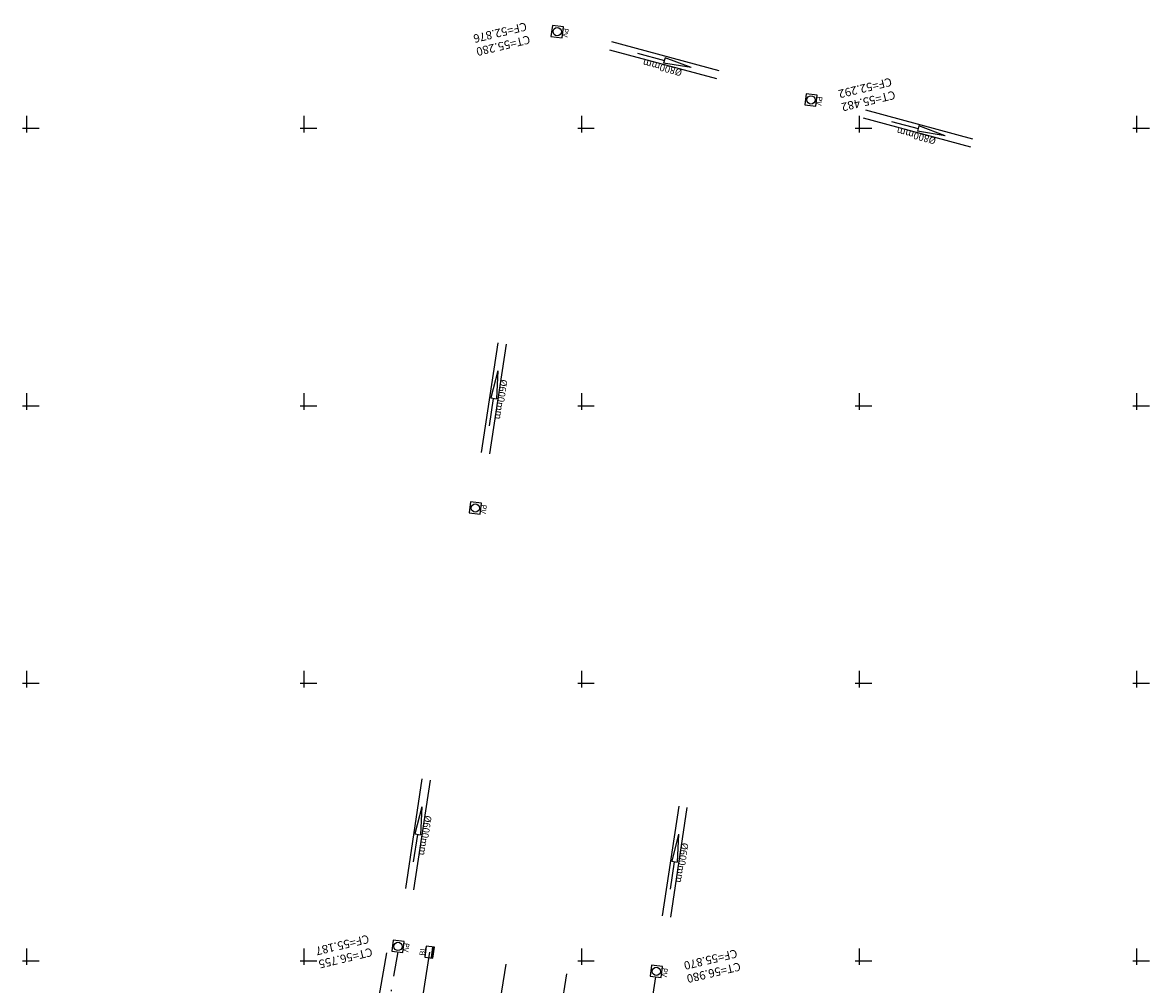
# Model space of a CAD drawing. Extents: x 187700 to 188426, y 1676300 to 1676810.
# Drawn here: x 188325 to 188426, y 1676723 to 1676810 of the extents above; entities that cross this region are included whole.
import ezdxf
from ezdxf.enums import TextEntityAlignment as Align

# ---------------------------------------------------------------- set-up
doc = ezdxf.new("R2010")
doc.units = 0
doc.header["$LTSCALE"] = 2.54
doc.header["$MEASUREMENT"] = 0
doc.linetypes.add('DASHDOTX2', pattern=[2, 1, -0.5, 0, -0.5])
doc.layers.get('0').update_dxf_attribs({"color": 8, "linetype": 'CONTINUOUS'})
for name, color, linetype in [('1-REDEEXISTENTE', 8, 'DASHDOTX2'), ('C_CERCA', 8, 'CERCA'), ('C_MEIOFIO', 8, 'CONTINUOUS'), ('C_REDEESGO', 8, 'CONTINUOUS'), ('DISPDREN', 3, 'CONTINUOUS'), ('M_QUADR', 9, 'CONTINUOUS')]:
    doc.layers.add(name, color=color, linetype=linetype)
doc.styles.add('ROMANS', font='ROMANS.shx')
doc.linetypes.add('CERCA', pattern='A,0.5,-1e-05,["X",STANDARD,S=0.1,R=0,X=-0.05,Y=-0.05],0', length=0.50001)

# ---------------------------------------------------------------- blocks, each defined once
blk = doc.blocks.new('PV')
at = {"layer": 'C_REDEESGO'}
blk.add_lwpolyline([(-1, -1), (1, -1), (1, 1), (-1, 1)], close=True, dxfattribs=at)
blk.add_circle((0, 0), 0.75, dxfattribs=at)
at = {"layer": 'C_REDEESGO', "style": 'ROMANS'}
blk.add_text('PV', height=1, dxfattribs=at).set_placement((0, 1), align=Align.CENTER)
blk = doc.blocks.new('BL')
at = {"layer": 'C_REDEESGO'}
blk.add_line((-1, -0.5), (1, -0.5), dxfattribs=at)
blk.add_lwpolyline([(-1, -0.75), (1, -0.75), (1, 0.75), (-1, 0.75)], close=True, dxfattribs=at)
blk.add_solid([(-1, -0.75), (-1, -0.5), (1, -0.75), (1, -0.5)], dxfattribs=at)
at = {"layer": 'C_REDEESGO', "style": 'ROMANS'}
blk.add_text('BL', height=1, dxfattribs=at).set_placement((0, 0.75), align=Align.CENTER)
blk = doc.blocks.new('QUADRICULA')
at = {"layer": 'M_QUADR'}
for p, q in [((0, -0.75), (0, 2.25)), ((-0.75, 0), (2.25, 0))]:
    blk.add_line(p, q, dxfattribs=at)

msp = doc.modelspace()

# ---------------------------------------------------------------- linework, layer by layer
at = {"layer": '1-REDEEXISTENTE'}
for points in [[(188352.01, 1676687.88), (188358.45, 1676725.8)], [(188369.83, 1676645.17), (188381.65, 1676723.55)]]:
    msp.add_lwpolyline(points, dxfattribs=at)
at = {"layer": 'C_CERCA'}
msp.add_line((188357.41, 1676725.73), (188342.63, 1676640.59), dxfattribs=at)
at = {"layer": 'C_MEIOFIO'}
for p, q in [((188361.28, 1676725.79), (188355.18, 1676687.24)), ((188353.97, 1676635.64), (188368.18, 1676724.69)), ((188373.63, 1676723.83), (188359.41, 1676634.81))]:
    msp.add_line(p, q, dxfattribs=at)
at = {"layer": 'C_REDEESGO'}
for p, q in [((188387.36, 1676805.18), (188377.71, 1676807.78)), ((188387.17, 1676804.45), (188377.51, 1676807.05)), ((188380.02, 1676806.76), (188382.44, 1676806.11)), ((188382.5, 1676806.36), (188382.37, 1676805.87)), ((188384.85, 1676805.47), (188382.37, 1676805.87)), ((188384.85, 1676805.47), (188382.5, 1676806.36)), ((188410.22, 1676799.03), (188400.57, 1676801.63)), ((188410.03, 1676798.31), (188400.37, 1676800.9)), ((188402.88, 1676800.62), (188405.3, 1676799.97)), ((188405.36, 1676800.21), (188405.23, 1676799.73)), ((188407.71, 1676799.32), (188405.23, 1676799.73)), ((188407.71, 1676799.32), (188405.36, 1676800.21)), ((188367.43, 1676780.67), (188365.94, 1676770.78)), ((188368.17, 1676780.56), (188366.68, 1676770.67)), ((188367.43, 1676778.14), (188366.81, 1676775.71)), ((188367.43, 1676778.14), (188367.3, 1676775.64)), ((188366.68, 1676773.2), (188367.05, 1676775.67)), ((188366.81, 1676775.71), (188367.3, 1676775.64)), ((188360.6, 1676741.39), (188359.11, 1676731.51)), ((188361.34, 1676741.28), (188359.85, 1676731.39)), ((188360.59, 1676738.87), (188359.97, 1676736.43)), ((188360.59, 1676738.87), (188360.47, 1676736.36)), ((188383.73, 1676738.93), (188382.24, 1676729.04)), ((188384.47, 1676738.82), (188382.98, 1676728.93)), ((188359.85, 1676733.92), (188360.22, 1676736.39)), ((188359.97, 1676736.43), (188360.47, 1676736.36)), ((188383.72, 1676736.4), (188383.11, 1676733.97)), ((188383.72, 1676736.4), (188383.6, 1676733.9)), ((188382.98, 1676731.46), (188383.35, 1676733.93)), ((188383.11, 1676733.97), (188383.6, 1676733.9))]:
    msp.add_line(p, q, dxfattribs=at)

# ---------------------------------------------------------------- block references
at = {"xscale": 0.5, "yscale": 0.5, "zscale": 0.5}
for p in [(188325, 1676800), (188350, 1676800), (188375, 1676800), (188400, 1676800), (188425, 1676800), (188325, 1676775), (188350, 1676775), (188375, 1676775), (188400, 1676775), (188425, 1676775), (188325, 1676750), (188350, 1676750), (188375, 1676750), (188400, 1676750), (188425, 1676750), (188325, 1676725), (188350, 1676725), (188375, 1676725), (188400, 1676725), (188425, 1676725)]:
    msp.add_blockref('QUADRICULA', p, dxfattribs=at)
at = {"layer": 'DISPDREN', "xscale": 0.5, "yscale": 0.5, "zscale": 0.5}
for name, p, rotation in [('PV', (188372.78, 1676808.71), 262.7994314899186), ('PV', (188395.64, 1676802.56), 262.7994314899186), ('PV', (188365.41, 1676765.79), 262.7994314899186), ('PV', (188358.44, 1676726.3), 262.7994314899186), ('BL', (188361.28, 1676725.79), 82.79943148991858), ('PV', (188381.71, 1676724.05), 262.7994314899186)]:
    msp.add_blockref(name, p, dxfattribs=dict(at, rotation=rotation))

# ---------------------------------------------------------------- texts
at = {"layer": 'C_REDEESGO', "style": 'ROMANS'}
for s, p in [('CF=52.876', (188367.62, 1676808.72)), ('CT=55.280', (188367.9, 1676807.54)), ('CF=52.292', (188400.5, 1676803.73)), ('CT=55.482', (188400.79, 1676802.55)), ('CF=55.187', (188353.42, 1676726.52)), ('CT=56.755', (188353.7, 1676725.34)), ('CF=55.870', (188386.58, 1676725.21)), ('CT=56.980', (188386.86, 1676724.03))]:
    msp.add_text(s, height=0.75, rotation=193.476, dxfattribs=at).set_placement(p, align=Align.MIDDLE)
for s, rotation, p in [('Ø800mm', 164.9476, (188382.34, 1676805.75)), ('Ø800mm', 164.9476, (188405.2, 1676799.61)), ('Ø600mm', 261.4425, (188367.42, 1676775.62)), ('Ø600mm', 261.4425, (188360.59, 1676736.34)), ('Ø600mm', 261.4425, (188383.72, 1676733.88))]:
    msp.add_text(s, height=0.625, rotation=rotation, dxfattribs=at).set_placement(p, align=Align.CENTER)

doc.saveas('drawing.dxf')
